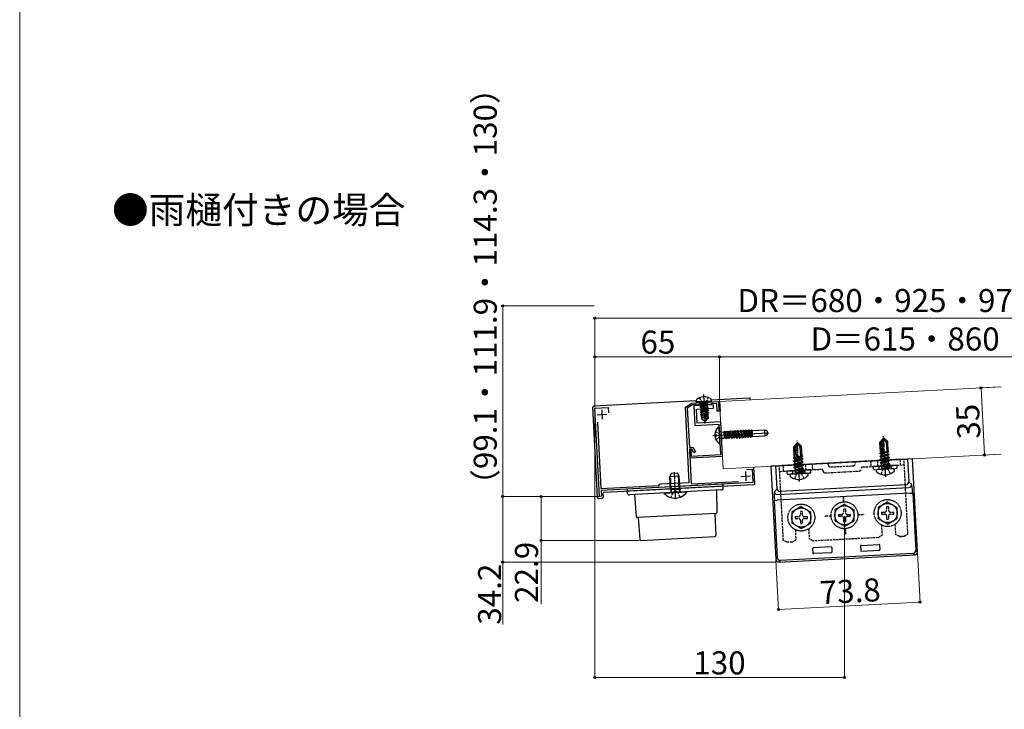
# Model space of a CAD drawing. Extents: x 0 to 2625, y 0 to 3914.
# Drawn here: x 0 to 1282, y 1957 to 2854 of the extents above; entities that cross this region are included whole.
import ezdxf

# ---------------------------------------------------------------- set-up
doc = ezdxf.new("R2010")
doc.units = 0
doc.linetypes.add('YCENTER_1', pattern=[13, 10, -1, 1, -1])
doc.linetypes.add('YHIDDEN_1', pattern=[4, 3, -1])
for name, color, linetype, lineweight in [('USER1', 3, 'CONTINUOUS', 13), ('YKK_11', 7, 'CONTINUOUS', 30), ('YKK_12', 2, 'CONTINUOUS', 13), ('YKK_13', 4, 'CONTINUOUS', 30), ('YKK_D', 6, 'CONTINUOUS', 13), ('YKK_ZWAK', 7, 'CONTINUOUS', 30)]:
    doc.layers.add(name, color=color, linetype=linetype, lineweight=lineweight)
doc.styles.add('text-b', font='txt')

msp = doc.modelspace()

# ---------------------------------------------------------------- linework, layer by layer
at = {"layer": 'YKK_11', "linetype": 'ByBlock', "lineweight": -2, "ltscale": 0.5}
for p, q in [((748.8, 2348.6), (766.3, 2349.5)), ((754.8, 2233.7), (748.8, 2348.6)), ((766.3, 2349.5), (766.7, 2342.4)), ((866.7, 2349.7), (875.1, 2355.2)), ((871.8, 2251.9), (866.7, 2349.7)), ((875.9, 2352.7), (869.2, 2348.4)), ((869.2, 2348.4), (871.9, 2297.5)), ((875.1, 2355.2), (910.1, 2357)), ((880.7, 2353), (875.9, 2352.7)), ((889.7, 2352.2), (877.8, 2351.6)), ((877.8, 2351.6), (879.2, 2326.1)), ((881.4, 2352.6), (880.7, 2353)), ((881.1, 2347.3), (903.5, 2348.4)), ((882, 2329), (881.1, 2347.3)), ((883.7, 2352.7), (881.4, 2352.6)), ((884.4, 2353.2), (883.7, 2352.7)), ((897.1, 2353.9), (884.4, 2353.2)), ((890.1, 2351.9), (889.7, 2352.2)), ((891.5, 2352), (890.1, 2351.9)), ((892, 2352.3), (891.5, 2352)), ((903.3, 2352.9), (892, 2352.3)), ((897.8, 2353.4), (897.1, 2353.9)), ((900.2, 2353.5), (897.8, 2353.4)), ((900.8, 2354), (900.2, 2353.5)), ((907.7, 2354.4), (900.8, 2354)), ((903.5, 2348.4), (903.3, 2352.9)), ((908.2, 2344.4), (907.7, 2354.4)), ((910.1, 2357), (910.7, 2344.6)), ((910.7, 2344.6), (908.2, 2344.4)), ((752.3, 2330.5), (756.8, 2243.9)), ((879.2, 2326.1), (910.4, 2327.8)), ((912.7, 2330.6), (882, 2329)), ((910.4, 2327.8), (912.5, 2287.8)), ((915.1, 2285.9), (912.7, 2330.6)), ((871.9, 2297.5), (876.2, 2297.7)), ((874.9, 2295.1), (872, 2295)), ((872, 2295), (874.4, 2250)), ((873.3, 2295), (872.1, 2293.7)), ((874.1, 2294.3), (873.3, 2295)), ((877.9, 2290.4), (874.9, 2295.1)), ((876.2, 2297.7), (880, 2291.7)), ((872.1, 2293.7), (872.6, 2283.7)), ((872.6, 2283.7), (915.1, 2285.9)), ((874.5, 2285.8), (874.1, 2294.3)), ((912.5, 2287.8), (874.5, 2285.8)), ((880, 2291.7), (877.9, 2290.4)), ((946.4, 2268.8), (953.5, 2269.2)), ((953.5, 2269.2), (954.4, 2251.7)), ((756.8, 2243.9), (831.9, 2247.8)), ((954.4, 2251.7), (756.9, 2241.4)), ((831.9, 2247.8), (833.8, 2249.9)), ((833.8, 2249.9), (871.8, 2251.9)), ((874.4, 2250), (936, 2253.3)), ((757.3, 2233.9), (754.8, 2233.7)), ((756.9, 2241.4), (757.3, 2233.9))]:
    msp.add_line(p, q, dxfattribs=at)
at = {"layer": 'YKK_11', "ltscale": 0.5}
for p, q in [((757.7, 2346.5), (758.3, 2334.1)), ((751.8, 2340), (764.2, 2340.6)), ((939, 2259.7), (951.5, 2260.3)), ((944.9, 2266.2), (945.5, 2253.8))]:
    msp.add_line(p, q, dxfattribs=at)
at = {"layer": 'YKK_12'}
for p, q in [((911.3, 2357.1), (1278, 2376.3)), ((915.9, 2269.7), (911.3, 2357.1)), ((1278, 2288.7), (915.9, 2269.7))]:
    msp.add_line(p, q, dxfattribs=at)
at = {"layer": 'YKK_13'}
for p, q in [((880.8, 2356.8), (881, 2358.8)), ((900.7, 2357.8), (900.3, 2359.8)), ((949.9, 2361.6), (900.5, 2359)), ((951.3, 2359.2), (951.2, 2360.4)), ((752.4, 2232.4), (746.2, 2349.7)), ((880.9, 2358), (747.4, 2351)), ((900.7, 2357.8), (880.8, 2356.8)), ((880.8, 2356.8), (881.1, 2355.5)), ((900.6, 2356.5), (881.1, 2355.5)), ((885.6, 2350.4), (896, 2352.7)), ((885.6, 2350.4), (887, 2351.3)), ((885.6, 2350.4), (885.7, 2350.2)), ((885.7, 2354.1), (894.6, 2356.1)), ((894.6, 2355.8), (885.7, 2353.9)), ((885.7, 2354.1), (887, 2355)), ((885.7, 2354.1), (885.7, 2353.9)), ((885.7, 2354.1), (885.7, 2353.9)), ((885.7, 2353.9), (887.1, 2353.2)), ((896.1, 2352.5), (885.7, 2350.2)), ((885.7, 2350.2), (887.1, 2349.5)), ((885.8, 2346.9), (896.2, 2349.2)), ((896.2, 2349), (885.8, 2346.7)), ((885.8, 2346.9), (887.2, 2347.8)), ((885.8, 2346.9), (885.8, 2346.7)), ((885.8, 2346.7), (887.3, 2346)), ((886.9, 2353), (887, 2351.3)), ((894.6, 2356.1), (887, 2355)), ((887, 2355.3), (887, 2355)), ((894.6, 2353.5), (887, 2351.3)), ((887.1, 2353.2), (894.6, 2355.8)), ((894.7, 2351.6), (887.1, 2349.5)), ((887.1, 2349.5), (887.2, 2347.8)), ((894.8, 2350), (887.2, 2347.8)), ((894.9, 2348.1), (887.3, 2346)), ((895, 2346.5), (887.3, 2344.3)), ((887.3, 2346), (887.3, 2344.3)), ((894.6, 2356.1), (894.6, 2355.8)), ((894.7, 2355.7), (894.8, 2353.7)), ((896.2, 2352.9), (894.8, 2353.7)), ((896.3, 2352.7), (894.9, 2351.8)), ((894.9, 2351.8), (895, 2350.2)), ((896.4, 2349.4), (895, 2350.2)), ((896.4, 2349.2), (895.1, 2348.3)), ((895.1, 2348.3), (895.2, 2346.7)), ((896.6, 2345.9), (895.2, 2346.7)), ((896.2, 2352.9), (896.3, 2352.7)), ((896.4, 2349.4), (896.4, 2349.2)), ((896.6, 2345.9), (896.6, 2345.7)), ((900.7, 2357.8), (900.6, 2356.5)), ((910.1, 2357), (911.3, 2357.1)), ((910.7, 2344.6), (910.1, 2357)), ((911.3, 2357.1), (912, 2344.6)), ((886, 2343.4), (896.4, 2345.7)), ((896.4, 2345.5), (886, 2343.2)), ((886, 2343.4), (887.3, 2344.3)), ((886, 2343.4), (886, 2343.2)), ((886, 2343.2), (887.4, 2342.5)), ((886.2, 2339.9), (893.4, 2341.5)), ((886.2, 2339.9), (887.5, 2340.8)), ((893.5, 2341.5), (886.4, 2339.9)), ((886.4, 2340.1), (886.4, 2339.9)), ((886.4, 2339.9), (887.8, 2339.2)), ((895.1, 2344.6), (887.4, 2342.5)), ((887.4, 2342.5), (887.5, 2340.8)), ((887.4, 2339.4), (887.7, 2334.7)), ((893.6, 2342.5), (887.5, 2340.8)), ((892.9, 2338.6), (887.5, 2338.3)), ((889.8, 2336.6), (887.7, 2334.7)), ((891.8, 2331), (887.7, 2334.7)), ((893.4, 2340.7), (887.8, 2339.2)), ((889.8, 2336.6), (889.5, 2338.4)), ((892, 2334.5), (889.8, 2336.6)), ((893, 2338.9), (891.6, 2338.5)), ((892, 2334.5), (891.8, 2331)), ((893.8, 2342.7), (892, 2334.5)), ((892, 2334.5), (892.1, 2331.1)), ((894.9, 2343), (892.5, 2332.1)), ((895.4, 2335.4), (892.5, 2332.1)), ((892.5, 2331.1), (896.2, 2335.2)), ((895.4, 2343.2), (894.9, 2343)), ((895, 2342.6), (895.4, 2335.4)), ((895.1, 2342.1), (896.8, 2342.4)), ((896.8, 2342.2), (895.1, 2341.8)), ((895.5, 2341.3), (895.1, 2341.2)), ((895.6, 2339.7), (895.2, 2339.6)), ((896, 2338.8), (895.2, 2338.7)), ((896.6, 2345.7), (895.3, 2344.8)), ((895.3, 2344.8), (895.4, 2343.2)), ((896.8, 2342.4), (895.4, 2343.2)), ((896.2, 2335.2), (895.4, 2335.4)), ((896.8, 2342.2), (895.5, 2341.3)), ((895.5, 2341.3), (895.6, 2339.7)), ((896.7, 2339.1), (895.6, 2339.7)), ((896.7, 2339.1), (896, 2338.8)), ((896, 2338.8), (896.2, 2335.2)), ((896.8, 2342.4), (896.8, 2342.2)), ((912, 2344.6), (910.7, 2344.6)), ((891.8, 2331), (892.5, 2331.1)), ((892.5, 2332.1), (892.5, 2331.1)), ((911.6, 2303.4), (910.6, 2323.2)), ((949.1, 2320.3), (948.4, 2319)), ((949.1, 2320.3), (949.3, 2320.3)), ((949.1, 2320.3), (951.3, 2310.4)), ((949.3, 2320.3), (950.1, 2319.1)), ((949.3, 2320.3), (951.6, 2310.4)), ((952.6, 2320.5), (951.9, 2319.2)), ((952.6, 2320.5), (953.5, 2316.3)), ((952.6, 2320.5), (952.8, 2320.5)), ((952.8, 2320.5), (953.5, 2317.7)), ((952.8, 2320.5), (953.4, 2319.7)), ((953.4, 2319.5), (969.6, 2320.4)), ((969.6, 2320.4), (970, 2312.4)), ((969.6, 2320.3), (973.4, 2319.2)), ((902.4, 2312.8), (975.2, 2316.6)), ((904.9, 2314), (907.1, 2314.1)), ((905, 2311.9), (907.2, 2312)), ((907.2, 2312), (907.1, 2314.1)), ((911.2, 2318), (913.2, 2317.4)), ((911.7, 2308.6), (913.6, 2309.4)), ((913.2, 2317.4), (916.7, 2317.6)), ((913.2, 2317.4), (913.6, 2309.4)), ((913.6, 2309.4), (917.1, 2309.5)), ((917.4, 2318.6), (916.7, 2317.3)), ((916.7, 2317.6), (917.1, 2309.5)), ((916.7, 2317.3), (918.8, 2309.9)), ((916.7, 2317.3), (916.7, 2317.3)), ((918.8, 2309.9), (917.1, 2309.8)), ((917.4, 2318.6), (919.6, 2308.7)), ((917.4, 2318.6), (917.6, 2318.6)), ((917.6, 2318.6), (918.4, 2317.4)), ((917.6, 2318.6), (919.9, 2308.7)), ((920.2, 2317.5), (918.4, 2317.4)), ((920.5, 2310), (918.4, 2317.4)), ((918.8, 2309.9), (919.6, 2308.7)), ((919.6, 2308.7), (919.9, 2308.7)), ((920.5, 2310), (919.9, 2308.7)), ((920.9, 2318.8), (920.2, 2317.5)), ((920.2, 2317.5), (922.4, 2310.1)), ((922.4, 2310.1), (920.5, 2310)), ((920.9, 2318.8), (923.2, 2308.9)), ((920.9, 2318.8), (921.2, 2318.8)), ((921.2, 2318.8), (921.9, 2317.6)), ((921.2, 2318.8), (923.4, 2308.9)), ((923.8, 2317.7), (921.9, 2317.6)), ((921.9, 2317.6), (924.1, 2310.2)), ((922.4, 2310.1), (923.2, 2308.9)), ((923.2, 2308.9), (923.4, 2308.9)), ((924.1, 2310.2), (923.4, 2308.9)), ((924.4, 2319), (923.8, 2317.7)), ((923.8, 2317.7), (925.9, 2310.3)), ((925.9, 2310.3), (924.1, 2310.2)), ((924.4, 2319), (926.7, 2309.1)), ((924.4, 2319), (924.7, 2319)), ((924.7, 2319), (925.5, 2317.8)), ((924.7, 2319), (926.9, 2309.1)), ((927.3, 2317.9), (925.5, 2317.8)), ((927.6, 2310.4), (925.5, 2317.8)), ((925.9, 2310.3), (926.7, 2309.1)), ((926.7, 2309.1), (926.9, 2309.1)), ((927.6, 2310.4), (926.9, 2309.1)), ((927.9, 2319.2), (927.3, 2317.9)), ((927.3, 2317.9), (929.4, 2310.5)), ((929.4, 2310.5), (927.6, 2310.4)), ((927.9, 2319.2), (930.2, 2309.3)), ((927.9, 2319.2), (928.2, 2319.2)), ((928.2, 2319.2), (929, 2318)), ((928.2, 2319.2), (930.4, 2309.3)), ((930.8, 2318.1), (929, 2318)), ((929, 2318), (931.1, 2310.6)), ((929.4, 2310.5), (930.2, 2309.3)), ((930.2, 2309.3), (930.4, 2309.3)), ((931.1, 2310.6), (930.4, 2309.3)), ((931.5, 2319.4), (930.8, 2318.1)), ((930.8, 2318.1), (932.9, 2310.7)), ((932.9, 2310.7), (931.1, 2310.6)), ((931.5, 2319.4), (933.7, 2309.5)), ((931.5, 2319.4), (931.7, 2319.4)), ((931.7, 2319.4), (932.5, 2318.2)), ((931.7, 2319.4), (934, 2309.5)), ((934.3, 2318.3), (932.5, 2318.2)), ((934.6, 2310.8), (932.5, 2318.2)), ((932.9, 2310.7), (933.7, 2309.5)), ((933.7, 2309.5), (934, 2309.5)), ((934.6, 2310.8), (934, 2309.5)), ((935, 2319.5), (934.3, 2318.3)), ((934.3, 2318.3), (936.4, 2310.9)), ((934.6, 2318.3), (936.8, 2310.9)), ((936.4, 2310.9), (934.6, 2310.8)), ((935, 2319.5), (935.2, 2319.6)), ((935, 2319.5), (937.2, 2309.6)), ((935.2, 2319.6), (936, 2318.3)), ((935.2, 2319.6), (937.5, 2309.7)), ((937.8, 2318.4), (936, 2318.3)), ((936, 2318.3), (938.1, 2310.9)), ((936.4, 2310.9), (937.2, 2309.6)), ((937.2, 2309.6), (937.5, 2309.7)), ((938.1, 2310.9), (937.5, 2309.7)), ((938.5, 2319.7), (937.8, 2318.4)), ((937.8, 2318.4), (940, 2311)), ((940, 2311), (938.1, 2310.9)), ((938.5, 2319.7), (940.8, 2309.8)), ((938.5, 2319.7), (938.8, 2319.7)), ((938.8, 2319.7), (939.5, 2318.5)), ((938.8, 2319.7), (941, 2309.8)), ((941.4, 2318.6), (939.5, 2318.5)), ((941.7, 2311.1), (939.5, 2318.5)), ((940, 2311), (940.8, 2309.8)), ((940.8, 2309.8), (941, 2309.8)), ((941.7, 2311.1), (941, 2309.8)), ((942, 2319.9), (941.4, 2318.6)), ((941.4, 2318.6), (943.5, 2311.2)), ((943.5, 2311.2), (941.7, 2311.1)), ((942, 2319.9), (944.3, 2310)), ((942, 2319.9), (942.3, 2319.9)), ((942.3, 2319.9), (943.1, 2318.7)), ((942.3, 2319.9), (944.5, 2310)), ((944.9, 2318.8), (943.1, 2318.7)), ((943.1, 2318.7), (945.2, 2311.3)), ((943.5, 2311.2), (944.3, 2310)), ((944.3, 2310), (944.5, 2310)), ((945.2, 2311.3), (944.5, 2310)), ((945.5, 2320.1), (944.9, 2318.8)), ((944.9, 2318.8), (947, 2311.4)), ((947, 2311.4), (945.2, 2311.3)), ((945.5, 2320.1), (947.8, 2310.2)), ((945.5, 2320.1), (945.8, 2320.1)), ((945.8, 2320.1), (946.6, 2318.9)), ((945.8, 2320.1), (948, 2310.2)), ((948.4, 2319), (946.6, 2318.9)), ((948.7, 2311.5), (946.6, 2318.9)), ((947, 2311.4), (947.8, 2310.2)), ((947.8, 2310.2), (948, 2310.2)), ((948.7, 2311.5), (948, 2310.2)), ((948.4, 2319), (950.5, 2311.6)), ((950.5, 2311.6), (948.7, 2311.5)), ((951.9, 2319.2), (950.1, 2319.1)), ((950.1, 2319.1), (952.2, 2311.7)), ((951.9, 2319.2), (950.4, 2319.1)), ((950.5, 2311.6), (951.3, 2310.4)), ((951.3, 2310.4), (951.6, 2310.4)), ((952.2, 2311.7), (951.6, 2310.4)), ((951.9, 2319.2), (953.7, 2313)), ((953.8, 2311.8), (952.2, 2311.7)), ((953.8, 2311.8), (952.5, 2311.7)), ((953.4, 2319.7), (953.8, 2311.5)), ((953.8, 2311.5), (970, 2312.4)), ((970, 2312.4), (973.7, 2313.9)), ((973.7, 2313.9), (973.4, 2319.2)), ((1124.4, 2309.4), (1120, 2304.5)), ((1123.1, 2306.1), (1124.4, 2309.4)), ((1123.5, 2288.7), (1125.7, 2308.3)), ((1125.3, 2309.5), (1124.4, 2309.4)), ((1128.6, 2303.8), (1124.9, 2309.5)), ((1125.3, 2309.5), (1130.2, 2305.1)), ((1012.1, 2303.5), (1007.7, 2298.6)), ((1008.3, 2285.8), (1007.7, 2298.6)), ((1008.9, 2298.1), (1007.7, 2298.6)), ((1008.9, 2298.1), (1010.7, 2300.1)), ((1009.7, 2282.8), (1008.9, 2298.1)), ((1009.6, 2285.8), (1010.7, 2300.1)), ((1010.7, 2300.1), (1012.1, 2303.5)), ((1011.2, 2282.8), (1013.3, 2302.3)), ((1013, 2303.5), (1012.1, 2303.5)), ((1016.2, 2297.9), (1012.5, 2303.5)), ((1013, 2303.5), (1017.9, 2299.1)), ((1016.2, 2297.9), (1017.9, 2299.1)), ((1016.8, 2286.2), (1016.2, 2297.9)), ((1018.6, 2286.3), (1017.9, 2299.1)), ((1120.7, 2291.7), (1120, 2304.5)), ((1121.3, 2304.1), (1120, 2304.5)), ((1121.3, 2304.1), (1123.1, 2306.1)), ((1122.1, 2288.8), (1121.3, 2304.1)), ((1121.9, 2291.8), (1123.1, 2306.1)), ((1128.6, 2303.8), (1130.2, 2305.1)), ((1129.2, 2292.2), (1128.6, 2303.8)), ((1130.9, 2292.3), (1130.2, 2305.1)), ((988.2, 2273.5), (1152.2, 2282.1)), ((1007.4, 2284), (1008.9, 2285)), ((1007.4, 2284), (1009.6, 2284.6)), ((1007.4, 2283.7), (1009.7, 2284.3)), ((1007.4, 2283.7), (1007.4, 2284)), ((1007.4, 2283.7), (1009.1, 2282.8)), ((1007.6, 2279.8), (1019.8, 2282.5)), ((1019.8, 2282.3), (1007.6, 2279.5)), ((1008.3, 2285.8), (1009.6, 2285.8)), ((1008.9, 2285.8), (1008.9, 2285)), ((1008.9, 2285), (1009.6, 2285.2)), ((1009.1, 2282.8), (1009.7, 2283)), ((1009.2, 2280.9), (1009.1, 2282.8)), ((1009.2, 2280.9), (1018.2, 2283.4)), ((1011.3, 2283.4), (1018.1, 2285.3)), ((1017.8, 2286.3), (1011.4, 2284.9)), ((1019.2, 2286.3), (1011.4, 2284.5)), ((1011.5, 2285.9), (1018.6, 2286.3)), ((1012.5, 2286), (1011.5, 2285.7)), ((1019.2, 2286.1), (1018.1, 2285.3)), ((1018.2, 2283.4), (1018.1, 2285.3)), ((1019.8, 2282.5), (1018.2, 2283.4)), ((1019.8, 2282.3), (1018.3, 2281.2)), ((1019.2, 2286.3), (1018.6, 2286.3)), ((1019.2, 2286.3), (1019.2, 2286.3)), ((1019.2, 2286.3), (1019.2, 2286.1)), ((1019.8, 2282.3), (1019.8, 2282.5)), ((1119.7, 2289.9), (1121.3, 2290.9)), ((1119.7, 2289.9), (1122, 2290.5)), ((1119.7, 2289.6), (1122, 2290.3)), ((1119.7, 2289.6), (1119.7, 2289.9)), ((1119.7, 2289.6), (1121.4, 2288.8)), ((1119.9, 2285.8), (1132.2, 2288.5)), ((1132.2, 2288.2), (1119.9, 2285.5)), ((1119.9, 2285.8), (1121.5, 2286.8)), ((1119.9, 2285.5), (1119.9, 2285.8)), ((1119.9, 2285.5), (1121.6, 2284.7)), ((1120.1, 2281.7), (1132.4, 2284.4)), ((1120.1, 2281.7), (1121.7, 2282.7)), ((1132.4, 2284.1), (1120.2, 2281.4)), ((1120.7, 2291.7), (1121.9, 2291.8)), ((1121.2, 2291.7), (1121.3, 2290.9)), ((1121.3, 2290.9), (1122, 2291.1)), ((1121.4, 2288.8), (1122.1, 2289)), ((1121.5, 2286.8), (1121.4, 2288.8)), ((1121.5, 2286.8), (1130.5, 2289.3)), ((1121.6, 2284.7), (1130.6, 2287.2)), ((1121.7, 2282.7), (1121.6, 2284.7)), ((1121.7, 2282.7), (1130.7, 2285.2)), ((1121.8, 2280.5), (1130.8, 2283.1)), ((1123.6, 2289.4), (1130.4, 2291.3)), ((1131.6, 2292.2), (1123.7, 2290.5)), ((1130.2, 2292.2), (1123.8, 2290.8)), ((1123.9, 2291.9), (1130.9, 2292.3)), ((1124.9, 2291.9), (1123.9, 2291.7)), ((1131.6, 2292.1), (1130.4, 2291.3)), ((1130.5, 2289.3), (1130.4, 2291.3)), ((1132.2, 2288.5), (1130.5, 2289.3)), ((1132.2, 2288.2), (1130.6, 2287.2)), ((1130.7, 2285.2), (1130.6, 2287.2)), ((1132.4, 2284.4), (1130.7, 2285.2)), ((1132.4, 2284.1), (1130.8, 2283.1)), ((1130.9, 2281.1), (1130.8, 2283.1)), ((1131.6, 2292.2), (1130.9, 2292.3)), ((1131.6, 2292.2), (1131.6, 2292.2)), ((1131.6, 2292.2), (1131.6, 2292.1)), ((1132.2, 2288.2), (1132.2, 2288.5)), ((1132.4, 2284.1), (1132.4, 2284.4)), ((1152.2, 2282.1), (1155.9, 2282.3)), ((1162.4, 2282.6), (1155.9, 2282.3)), ((1155.9, 2282.3), (1157.5, 2252.7)), ((1168.7, 2161.5), (1162.4, 2282.6)), ((957, 2250.6), (955.9, 2271.8)), ((984.5, 2273.3), (978.1, 2273)), ((978.1, 2273), (984.4, 2151.9)), ((984.5, 2273.3), (988.2, 2273.5)), ((986, 2243.7), (984.5, 2273.3)), ((1007.6, 2279.8), (1009.2, 2280.9)), ((1007.6, 2279.5), (1007.6, 2279.8)), ((1007.6, 2279.5), (1009.3, 2278.7)), ((1007.8, 2275.7), (1020, 2278.4)), ((1020.1, 2278.1), (1007.8, 2275.4)), ((1007.8, 2275.7), (1009.4, 2276.7)), ((1007.8, 2275.4), (1007.8, 2275.7)), ((1007.8, 2275.4), (1009.5, 2274.6)), ((1008, 2271.6), (1020.3, 2274.3)), ((1020.3, 2274), (1008, 2271.3)), ((1008, 2271.6), (1009.6, 2272.6)), ((1008, 2271.3), (1008, 2271.6)), ((1008, 2271.3), (1009.7, 2270.5)), ((1008.2, 2267.5), (1020.5, 2270.2)), ((1020.5, 2269.9), (1008.2, 2267.2)), ((1009.3, 2278.7), (1018.3, 2281.2)), ((1009.4, 2276.7), (1009.3, 2278.7)), ((1009.4, 2276.7), (1018.4, 2279.3)), ((1009.5, 2274.6), (1018.5, 2277.1)), ((1009.6, 2272.6), (1009.5, 2274.6)), ((1009.6, 2272.6), (1018.6, 2275.2)), ((1009.7, 2270.5), (1018.7, 2273)), ((1009.8, 2268.5), (1009.7, 2270.5)), ((1009.8, 2268.5), (1018.8, 2271.1)), ((1018.4, 2279.3), (1018.3, 2281.2)), ((1020, 2278.4), (1018.4, 2279.3)), ((1020.1, 2278.1), (1018.5, 2277.1)), ((1018.6, 2275.2), (1018.5, 2277.1)), ((1020.3, 2274.3), (1018.6, 2275.2)), ((1020.3, 2274), (1018.7, 2273)), ((1018.8, 2271.1), (1018.7, 2273)), ((1020.5, 2270.2), (1018.8, 2271.1)), ((1020.5, 2269.9), (1018.9, 2268.9)), ((1020.1, 2278.1), (1020, 2278.4)), ((1020.3, 2274), (1020.3, 2274.3)), ((1020.5, 2269.9), (1020.5, 2270.2)), ((1116.9, 2269), (1137, 2270)), ((1120.2, 2281.4), (1120.1, 2281.7)), ((1120.2, 2281.4), (1121.8, 2280.5)), ((1120.4, 2277.6), (1132.6, 2280.3)), ((1132.6, 2280), (1120.4, 2277.3)), ((1120.4, 2277.6), (1121.9, 2278.6)), ((1120.4, 2277.3), (1120.4, 2277.6)), ((1120.4, 2277.3), (1122, 2276.4)), ((1120.6, 2273.5), (1132.8, 2276.2)), ((1132.8, 2275.9), (1120.6, 2273.2)), ((1120.6, 2273.5), (1122.1, 2274.5)), ((1120.6, 2273.2), (1120.6, 2273.5)), ((1120.6, 2273.2), (1122.3, 2272.3)), ((1121.9, 2278.6), (1121.8, 2280.5)), ((1121.9, 2278.6), (1130.9, 2281.1)), ((1122, 2276.4), (1131, 2279)), ((1122.1, 2274.5), (1122, 2276.4)), ((1122.1, 2274.5), (1131.1, 2277)), ((1122.3, 2272.3), (1131.3, 2274.8)), ((1122.4, 2269.8), (1122.3, 2272.3)), ((1131.4, 2272.9), (1122.5, 2269.7)), ((1122.5, 2269.7), (1133, 2272)), ((1122.6, 2269.4), (1122.5, 2269.7)), ((1133, 2271.7), (1122.6, 2269.4)), ((1122.6, 2269.4), (1131.5, 2270.7)), ((1132.6, 2280.3), (1130.9, 2281.1)), ((1132.6, 2280), (1131, 2279)), ((1131.1, 2277), (1131, 2279)), ((1132.8, 2276.2), (1131.1, 2277)), ((1132.8, 2275.9), (1131.3, 2274.8)), ((1131.4, 2272.9), (1131.3, 2274.8)), ((1133, 2272), (1131.4, 2272.9)), ((1133, 2271.7), (1131.5, 2270.7)), ((1131.5, 2270.3), (1131.5, 2270.7)), ((1132.6, 2280), (1132.6, 2280.3)), ((1132.8, 2275.9), (1132.8, 2276.2)), ((1133, 2271.7), (1133, 2272)), ((1133, 2271.7), (1133, 2272)), ((848.3, 2242.1), (847.3, 2261.7)), ((858.7, 2242.7), (857.6, 2262.2)), ((1002.9, 2260.8), (1002.9, 2261.2)), ((1004.6, 2263), (1024.7, 2264.1)), ((1008.2, 2267.5), (1009.8, 2268.5)), ((1008.2, 2267.2), (1008.2, 2267.5)), ((1008.2, 2267.2), (1009.9, 2266.4)), ((1009.9, 2266.4), (1018.9, 2268.9)), ((1010, 2263.8), (1009.9, 2266.4)), ((1019, 2266.9), (1010.2, 2263.8)), ((1010.2, 2263.8), (1020.7, 2266.1)), ((1020.7, 2265.8), (1010.2, 2263.5)), ((1010.2, 2263.5), (1019.1, 2264.8)), ((1010.2, 2263.5), (1010.2, 2263.8)), ((1019, 2266.9), (1018.9, 2268.9)), ((1020.7, 2266.1), (1019, 2266.9)), ((1020.7, 2265.8), (1019.1, 2264.8)), ((1019.2, 2264.3), (1019.1, 2264.8)), ((1020.7, 2265.8), (1020.7, 2266.1)), ((1020.7, 2265.8), (1020.7, 2266.1)), ((1026.6, 2262), (1026.5, 2262.4)), ((1115.3, 2266.7), (1115.2, 2267.2)), ((1138.9, 2268), (1138.9, 2268.4)), ((760.8, 2239.1), (955.8, 2249.3)), ((915.7, 2249.7), (790.9, 2243.1)), ((915.8, 2247.2), (791, 2240.6)), ((915.8, 2247.2), (915.7, 2249.7)), ((916, 2244.7), (915.8, 2247.2)), ((982.5, 2239.8), (986, 2243.7)), ((986.5, 2236.3), (1157.8, 2245.3)), ((1153.9, 2248.8), (990, 2240.2)), ((1157.5, 2252.7), (1161.4, 2249.2)), ((753.7, 2231.2), (758.7, 2231.4)), ((759.9, 2232.8), (759.6, 2237.7)), ((790.9, 2243.1), (791, 2240.6)), ((791, 2240.6), (791.1, 2238.2)), ((913.6, 2242.1), (793.8, 2235.8)), ((800.4, 2236.1), (802.8, 2207.4)), ((848.3, 2242.1), (848, 2239.8)), ((858.7, 2242.7), (859.3, 2240.4)), ((907, 2241.7), (907.6, 2212.9)), ((1158.9, 2237.8), (986.2, 2228.8)), ((1158.9, 2237.8), (1162.6, 2238)), ((1162.6, 2238), (1166.5, 2163.5)), ((982.5, 2228.6), (986.2, 2228.8)), ((986.4, 2154.1), (982.5, 2228.6)), ((906.4, 2211.6), (804.1, 2206.3)), ((805.3, 2206.3), (807.3, 2177.6)), ((905.2, 2211.6), (906.2, 2182.8)), ((808.6, 2176.5), (905, 2181.5)), ((1056.4, 2168), (1033, 2166.8)), ((1057.2, 2167.3), (1057.5, 2161.3)), ((1094.7, 2169.2), (1095, 2163.2)), ((1095.4, 2170), (1118.9, 2171.3)), ((1119.6, 2170.5), (1120, 2164.6)), ((984.4, 2151.9), (986.4, 2154.1)), ((988.3, 2148.3), (1165.2, 2157.6)), ((1163, 2159.6), (990.3, 2150.5)), ((1032.3, 2166), (1032.6, 2160)), ((1056.8, 2160.5), (1033.4, 2159.3)), ((1095.8, 2162.5), (1119.2, 2163.8)), ((1165.2, 2157.6), (1163, 2159.6)), ((1166.5, 2163.5), (1168.7, 2161.5)), ((990.3, 2150.5), (988.3, 2148.3))]:
    msp.add_line(p, q, dxfattribs=at)
at = {"layer": 'YKK_13', "linetype": 'YHIDDEN_1'}
for p, q in [((884.8, 2361.9), (887.9, 2356.3)), ((896.2, 2362.5), (893.7, 2356.6)), ((887.9, 2356.3), (890.9, 2354.9)), ((893.7, 2356.6), (890.9, 2354.9)), ((905.7, 2318.2), (910.4, 2316.1)), ((906.2, 2307.8), (910.7, 2310.4)), ((910.4, 2316.1), (912.1, 2313.3)), ((910.7, 2310.4), (912.1, 2313.3)), ((1151.3, 2282.1), (989.1, 2273.6)), ((1014.7, 2261.6), (1013.7, 2281.8)), ((1127.1, 2267.5), (1126, 2287.7)), ((1146.7, 2274.6), (1146.4, 2281.8)), ((1156.4, 2185.1), (1151.3, 2282.1)), ((994.2, 2176.6), (989.1, 2273.6)), ((989.4, 2266.3), (1043.4, 2269.1)), ((994.4, 2266.6), (994.1, 2273.8)), ((1023.8, 2268.1), (1023.4, 2275.4)), ((1032.5, 2268.6), (1032.1, 2275.8)), ((1055.5, 2272), (1085.4, 2273.6)), ((1097.8, 2272), (1151.7, 2274.8)), ((1108.7, 2272.6), (1108.3, 2279.8)), ((1142.4, 2274.3), (1111.2, 2272.7)), ((1111.2, 2272.7), (1111.4, 2268.7)), ((1111.4, 2268.7), (1142.6, 2270.3)), ((1117.4, 2273), (1117, 2280.3)), ((1119, 2269.1), (1118.8, 2273.1)), ((1124.2, 2269.4), (1121.2, 2262.6)), ((1124.2, 2269.4), (1126.9, 2271)), ((1129.8, 2269.7), (1126.9, 2271)), ((1129.8, 2269.7), (1133.4, 2263.2)), ((1135, 2269.9), (1134.7, 2273.9)), ((1142.6, 2270.3), (1142.4, 2274.3)), ((1030, 2268.4), (998.8, 2266.7)), ((998.8, 2266.7), (999, 2262.7)), ((999, 2262.7), (1030.2, 2264.4)), ((1006.6, 2263.1), (1006.4, 2267.1)), ((1011.8, 2263.4), (1008.9, 2256.6)), ((1011.8, 2263.4), (1014.5, 2265.1)), ((1017.4, 2263.7), (1014.5, 2265.1)), ((1017.4, 2263.7), (1021.1, 2257.3)), ((1022.6, 2264), (1022.4, 2268)), ((1030.2, 2264.4), (1030, 2268.4)), ((1048.6, 2264.4), (1093.1, 2266.7)), ((847.8, 2232.1), (850.8, 2239.1)), ((853.6, 2240.8), (850.8, 2239.1)), ((853.6, 2240.8), (856.5, 2239.4)), ((860.3, 2232.8), (856.5, 2239.4)), ((1072.8, 2226.6), (1072.4, 2234.1)), ((1072.6, 2234.1), (1072.4, 2234.1)), ((1073, 2226.6), (1072.6, 2234.1)), ((1056.3, 2208.4), (1048.8, 2208)), ((1056.3, 2208.1), (1048.8, 2207.7)), ((1048.8, 2207.7), (1048.8, 2208)), ((1091.3, 2210.2), (1098.8, 2210.6)), ((1091.3, 2209.9), (1098.8, 2210.3)), ((1098.8, 2210.3), (1098.8, 2210.6)), ((1122, 2196.5), (1122.7, 2183.3)), ((1139.5, 2197.4), (1140.2, 2184.2)), ((1009.7, 2190.6), (1010.4, 2177.4)), ((1027.2, 2191.5), (1027.9, 2178.3)), ((1117.9, 2180.2), (1033, 2175.7)), ((1074.6, 2191.7), (1075, 2184.2)), ((1074.8, 2191.7), (1075.2, 2184.2)), ((1075.2, 2184.2), (1075, 2184.2)), ((1117.9, 2180.2), (1122.7, 2183.3)), ((1145.3, 2181.6), (1140.2, 2184.2)), ((1151.6, 2181.9), (1145.3, 2181.6)), ((1145.3, 2181.6), (1151.6, 2181.9)), ((1151.6, 2181.9), (1156.4, 2185.1)), ((999.3, 2174), (994.2, 2176.6)), ((1005.5, 2174.3), (999.3, 2174)), ((1005.5, 2174.3), (1010.4, 2177.4)), ((1033, 2175.7), (1027.9, 2178.3))]:
    msp.add_line(p, q, dxfattribs=at)
at = {"layer": 'YKK_13', "linetype": 'YCENTER_1'}
for p, q in [((890.1, 2366.3), (892.1, 2328.1)), ((1127.5, 2259.3), (1124.7, 2312)), ((1015.2, 2253.3), (1012.4, 2306)), ((854.1, 2230.2), (852.3, 2265.1))]:
    msp.add_line(p, q, dxfattribs=at)
at = {"layer": 'YKK_13', "ltscale": 0.5}
for p, q in [((848.1, 2263.7), (846.4, 2259.3)), ((858.8, 2260), (846.4, 2259.3)), ((847.3, 2242.1), (846.4, 2259.3)), ((856.6, 2264.1), (848.1, 2263.7)), ((858.8, 2260), (856.6, 2264.1)), ((859.7, 2242.7), (858.8, 2260)), ((839, 2238.2), (868.4, 2239.7)), ((868.5, 2239.1), (839, 2237.5)), ((839, 2237.5), (839, 2238.2)), ((859.7, 2242.7), (847.3, 2242.1)), ((847.3, 2242.1), (847.9, 2240.6)), ((859.7, 2242.7), (859.3, 2241.2)), ((868.5, 2239.1), (868.4, 2239.7))]:
    msp.add_line(p, q, dxfattribs=at)
at = {"layer": 'YKK_13', "linetype": 'YHIDDEN_1', "ltscale": 0.5}
for p, q in [((1017.6, 2220.6), (1005.1, 2213.4)), ((1017.6, 2220.6), (1030.1, 2213.4)), ((1073.8, 2223.5), (1061.3, 2216.3)), ((1073.8, 2223.5), (1086.3, 2216.3)), ((1130, 2226.5), (1117.5, 2219.3)), ((1117.5, 2219.3), (1117.5, 2204.9)), ((1128.7, 2220), (1128.7, 2215.8)), ((1131.2, 2220), (1128.7, 2220)), ((1130, 2226.5), (1142.5, 2219.3)), ((1131.2, 2220), (1131.2, 2215.8)), ((1142.5, 2204.9), (1142.5, 2219.3)), ((1005.1, 2213.4), (1005.1, 2199.1)), ((1009.8, 2207.5), (1013.9, 2207.5)), ((1009.8, 2207.5), (1009.8, 2205)), ((1009.8, 2205), (1013.9, 2205)), ((1016.4, 2214.1), (1016.4, 2210)), ((1018.9, 2214.1), (1016.4, 2214.1)), ((1018.9, 2214.1), (1018.9, 2210)), ((1021.4, 2207.5), (1025.5, 2207.5)), ((1021.4, 2205), (1025.5, 2205)), ((1025.5, 2205), (1025.5, 2207.5)), ((1030.1, 2199.1), (1030.1, 2213.4)), ((1061.3, 2216.3), (1061.3, 2202)), ((1065.9, 2210.4), (1070.1, 2210.4)), ((1065.9, 2210.4), (1065.9, 2207.9)), ((1065.9, 2207.9), (1070.1, 2207.9)), ((1072.6, 2217), (1072.6, 2212.9)), ((1075.1, 2217), (1072.6, 2217)), ((1072.6, 2205.4), (1072.6, 2201.3)), ((1075.1, 2217), (1075.1, 2212.9)), ((1075.1, 2205.4), (1075.1, 2201.3)), ((1077.6, 2210.4), (1081.7, 2210.4)), ((1077.6, 2207.9), (1081.7, 2207.9)), ((1081.7, 2207.9), (1081.7, 2210.4)), ((1086.3, 2202), (1086.3, 2216.3)), ((1130, 2197.7), (1117.5, 2204.9)), ((1122.1, 2213.3), (1126.2, 2213.3)), ((1122.1, 2213.3), (1122.1, 2210.8)), ((1122.1, 2210.8), (1126.2, 2210.8)), ((1128.7, 2208.3), (1128.7, 2204.2)), ((1130, 2197.7), (1142.5, 2204.9)), ((1131.2, 2208.3), (1131.2, 2204.2)), ((1133.7, 2213.3), (1137.9, 2213.3)), ((1133.7, 2210.8), (1137.9, 2210.8)), ((1137.9, 2210.8), (1137.9, 2213.3)), ((1017.6, 2191.8), (1005.1, 2199.1)), ((1016.4, 2202.5), (1016.4, 2198.3)), ((1016.4, 2198.3), (1018.9, 2198.3)), ((1017.6, 2191.8), (1030.1, 2199.1)), ((1018.9, 2202.5), (1018.9, 2198.3)), ((1073.8, 2194.8), (1061.3, 2202)), ((1072.6, 2201.3), (1075.1, 2201.3)), ((1073.8, 2194.8), (1086.3, 2202)), ((1128.7, 2204.2), (1131.2, 2204.2))]:
    msp.add_line(p, q, dxfattribs=at)
for centre, radius in [((1017.6, 2206.2), 17.5), ((1017.6, 2206.2), 12.5), ((1073.8, 2209.2), 17.5), ((1073.8, 2209.2), 12.5), ((1130, 2212.1), 17.5), ((1130, 2212.1), 12.5)]:
    msp.add_circle(centre, radius, dxfattribs=at)
at = {"layer": 'YKK_13'}
for centre, radius, start, end in [((883.3, 2358.5), 2.25, 125.0559, 173), ((891.3, 2347), 16.2, 60.9441, 125.0559), ((898.1, 2359.3), 2.25, 13, 60.9441), ((950, 2360.4), 1.25, 3, 93), ((747.5, 2349.8), 1.25, 93, 183), ((886.5, 2355.3), 0.5, 3, 93), ((895.2, 2355.8), 0.5, 93, 183), ((894.4, 2342.6), 0.621, 3, 168.5293), ((918.1, 2313.6), 13.2, 130.7141, 178.4006), ((909.9, 2323.2), 0.686, 3, 130.7141), ((918.1, 2313.6), 13.2, 187.5994, 235.2859), ((911.4, 2318.5), 0.5, 183, 253), ((911.9, 2308.1), 0.5, 113, 183), ((911, 2303.3), 0.686, 235.2859, 3), ((1010.5, 2282.9), 0.736, 183, 273), ((1010.5, 2282.9), 0.736, 273, 353.8071), ((1122.8, 2288.8), 0.736, 183, 273), ((1122.8, 2288.8), 0.736, 273, 353.8071), ((1117, 2267.2), 1.75, 93, 183), ((1121.9, 2269.8), 0.5, 273, 3), ((1132, 2270.3), 0.5, 183, 273), ((1137.1, 2268.3), 1.75, 3, 93), ((1004.6, 2261.3), 1.75, 93, 183), ((1005.1, 2260.9), 2.15, 183, 233.8765), ((1014.1, 2273.3), 17.5, 233.8765, 273), ((1009.5, 2263.8), 0.5, 273, 3), ((1014.1, 2273.3), 17.5, 273, 312.1235), ((1019.7, 2264.3), 0.5, 183, 273), ((1024.8, 2262.3), 1.75, 3, 93), ((1024.4, 2261.9), 2.15, 312.1235, 3), ((1117.4, 2266.9), 2.15, 183, 233.8765), ((1126.5, 2279.3), 17.5, 233.8765, 273), ((1126.5, 2279.3), 17.5, 273, 312.1235), ((1136.8, 2267.9), 2.15, 312.1235, 3), ((913.5, 2244.6), 2.5, 273, 3), ((955.7, 2250.5), 1.25, 273, 3), ((989.8, 2244), 3.76, 183.2497, 272.7503), ((1153.7, 2252.5), 3.76, 273.2497, 2.7503), ((1157.6, 2249), 3.76, 273.2497, 2.7503), ((753.6, 2232.4), 1.25, 183, 273), ((758.6, 2232.7), 1.25, 273, 3), ((760.9, 2237.8), 1.25, 93, 183), ((793.6, 2238.3), 2.5, 183, 273), ((986.3, 2240.1), 3.76, 183.2497, 272.7503), ((804, 2207.5), 1.25, 183, 273), ((906.4, 2212.9), 1.25, 273, 3), ((904.9, 2182.8), 1.25, 273, 2), ((808.6, 2177.7), 1.25, 184, 273), ((990.1, 2154.3), 3.76, 183.2497, 272.7503), ((1162.8, 2163.3), 3.76, 273.2497, 2.7503)]:
    msp.add_arc(centre, radius, start, end, dxfattribs=at)
at = {"layer": 'YKK_13', "linetype": 'YHIDDEN_1'}
for centre, start, end in [((1043.5, 2266.6), 3, 93), ((1050.4, 2274.3), 3, 93), ((1055.4, 2274.5), 183, 273), ((1085.3, 2276.1), 273, 3), ((1090.3, 2276.4), 93, 183), ((1092.9, 2269.2), 273, 3), ((1097.9, 2269.5), 93, 183), ((1048.5, 2266.9), 183, 273)]:
    msp.add_arc(centre, 2.5, start, end, dxfattribs=at)
at = {"layer": 'YKK_13', "ltscale": 0.5}
for centre, radius, start, end in [((853.1, 2250.7), 19.2, 222.9831, 323.0169), ((846.5, 2240.1), 1.5, 273, 22.9696), ((860.7, 2240.8), 1.5, 163.0304, 273)]:
    msp.add_arc(centre, radius, start, end, dxfattribs=at)
at = {"layer": 'YKK_13', "linetype": 'YHIDDEN_1', "ltscale": 0.5}
for centre, start, end in [((1013.9, 2210), 270, 0), ((1013.9, 2202.5), 0, 90), ((1021.4, 2210), 180, 270), ((1021.4, 2202.5), 90, 180), ((1070.1, 2212.9), 270, 0), ((1070.1, 2205.4), 0, 90), ((1077.6, 2212.9), 180, 270), ((1077.6, 2205.4), 90, 180), ((1126.2, 2215.8), 270, 0), ((1126.2, 2208.3), 0, 90), ((1133.7, 2215.8), 180, 270), ((1133.7, 2208.3), 90, 180)]:
    msp.add_arc(centre, 2.5, start, end, dxfattribs=at)
at = {"layer": 'YKK_13'}
for centre, major_axis, ratio, start_param, end_param in [((1161.9, 2238), (0.6, -11.2), 0.061163, 1.570796, 3.080506), ((983.2, 2228.6), (0.6, -11.2), 0.061163, 3.202679, 4.712389), ((1033, 2166), (-0.559, 0.504), 0.99628, 5.499651, 7.06672), ((1056.5, 2167.2), (0.504, 0.559), 0.99628, 5.499651, 7.06672), ((1095.4, 2169.3), (-0.559, 0.504), 0.99628, 5.499651, 7.06672), ((1118.9, 2170.5), (0.504, 0.559), 0.99628, 5.499651, 7.06672), ((1033.3, 2160), (0.504, 0.559), 0.99628, 2.358058, 3.925127), ((1056.8, 2161.2), (-0.559, 0.504), 0.99628, 2.358058, 3.925127), ((1095.7, 2163.3), (0.504, 0.559), 0.99628, 2.358058, 3.925127), ((1119.2, 2164.5), (-0.559, 0.504), 0.99628, 2.358058, 3.925127), ((1165, 2161.4), (2.8, -2.52), 0.99628, 5.499651, 7.06672), ((988.2, 2152.1), (-2.52, -2.8), 0.99628, 5.499651, 7.06672)]:
    msp.add_ellipse(centre, major_axis=major_axis, ratio=ratio, start_param=start_param, end_param=end_param, dxfattribs=at)
at = {"layer": 'YKK_D'}
for p, q in [((747.8, 2481.5), (627.8, 2481.5)), ((628.8, 2233.7), (628.8, 2481.5)), ((748.8, 2349.6), (748.8, 2466.4)), ((748.8, 2465.4), (1578.5, 2465.4)), ((748.8, 2349.6), (748.8, 2416.4)), ((911.3, 2415.4), (748.8, 2415.4)), ((911.3, 2358.1), (911.3, 2416.4)), ((911.3, 2358.1), (911.3, 2416.4)), ((911.3, 2415.4), (1578.5, 2415.4)), ((1275.6, 2376.2), (1250.6, 2374.9)), ((1251.6, 2374.9), (1256.2, 2287.6)), ((748.8, 2347.6), (748.8, 1997.2)), ((1275.6, 2288.6), (1255.2, 2287.5)), ((753.8, 2233.7), (627.8, 2233.7)), ((753.8, 2233.7), (627.8, 2233.7)), ((628.8, 2233.7), (628.8, 2148.2)), ((753.8, 2233.7), (677.8, 2233.7)), ((678.8, 2233.7), (678.8, 2176.4)), ((1073.8, 2208.2), (1073.8, 1997.2)), ((806.4, 2176.4), (677.8, 2176.4)), ((678.8, 2176.4), (678.8, 2093.5)), ((1168.8, 2160.5), (1172.2, 2095.3)), ((983.6, 2148.2), (627.8, 2148.2)), ((628.8, 2148.2), (628.8, 2067)), ((984.5, 2150.9), (987.9, 2085.6)), ((987.8, 2086.6), (1172.1, 2096.3)), ((748.8, 1998.2), (1073.8, 1998.2))]:
    msp.add_line(p, q, dxfattribs=at)
at = {"layer": 'YKK_D', "linetype": 'ByBlock', "lineweight": -2}
for centre in [(628.8, 2481.5), (748.8, 2465.4), (748.8, 2415.4), (911.3, 2415.4), (911.3, 2415.4), (1251.6, 2374.9), (1256.2, 2287.6), (628.8, 2233.7), (628.8, 2233.7), (678.8, 2233.7), (678.8, 2176.4), (628.8, 2148.2), (1172.1, 2096.3), (987.8, 2086.6), (748.8, 1998.2), (1073.8, 1998.2)]:
    msp.add_circle(centre, 1.31, dxfattribs=at)
at = {"layer": 'YKK_ZWAK', "lineweight": 20}
msp.add_line((0, 3825), (0, 0), dxfattribs=at)

# ---------------------------------------------------------------- texts
at = {"layer": 'USER1', "style": 'text-b'}
msp.add_text('●雨樋付きの場合', height=35, dxfattribs=at).set_placement((120.2, 2588.8))
at = {"layer": 'YKK_D', "style": 'text-b'}
for s, rotation, p in [('（99.1・111.9・114.3・130）', 90, (621.1, 2228.3)), ('35', 92.9979, (1251.1, 2309.3)), ('22.9', 90, (674.8, 2095.2)), ('34.2', 90, (626.8, 2066.8)), ('73.8', 3, (1042.2, 2093.5))]:
    msp.add_text(s, height=30, rotation=rotation, dxfattribs=at).set_placement(p)
for s, p in [('DR＝680・925・970・1,270', (934.4, 2473.5)), ('65', (808.2, 2419.4)), ('D＝615・860・905・1,205', (1029.6, 2423.5)), ('130', (877, 2002.2))]:
    msp.add_text(s, height=30, dxfattribs=at).set_placement(p)

doc.saveas('drawing.dxf')
